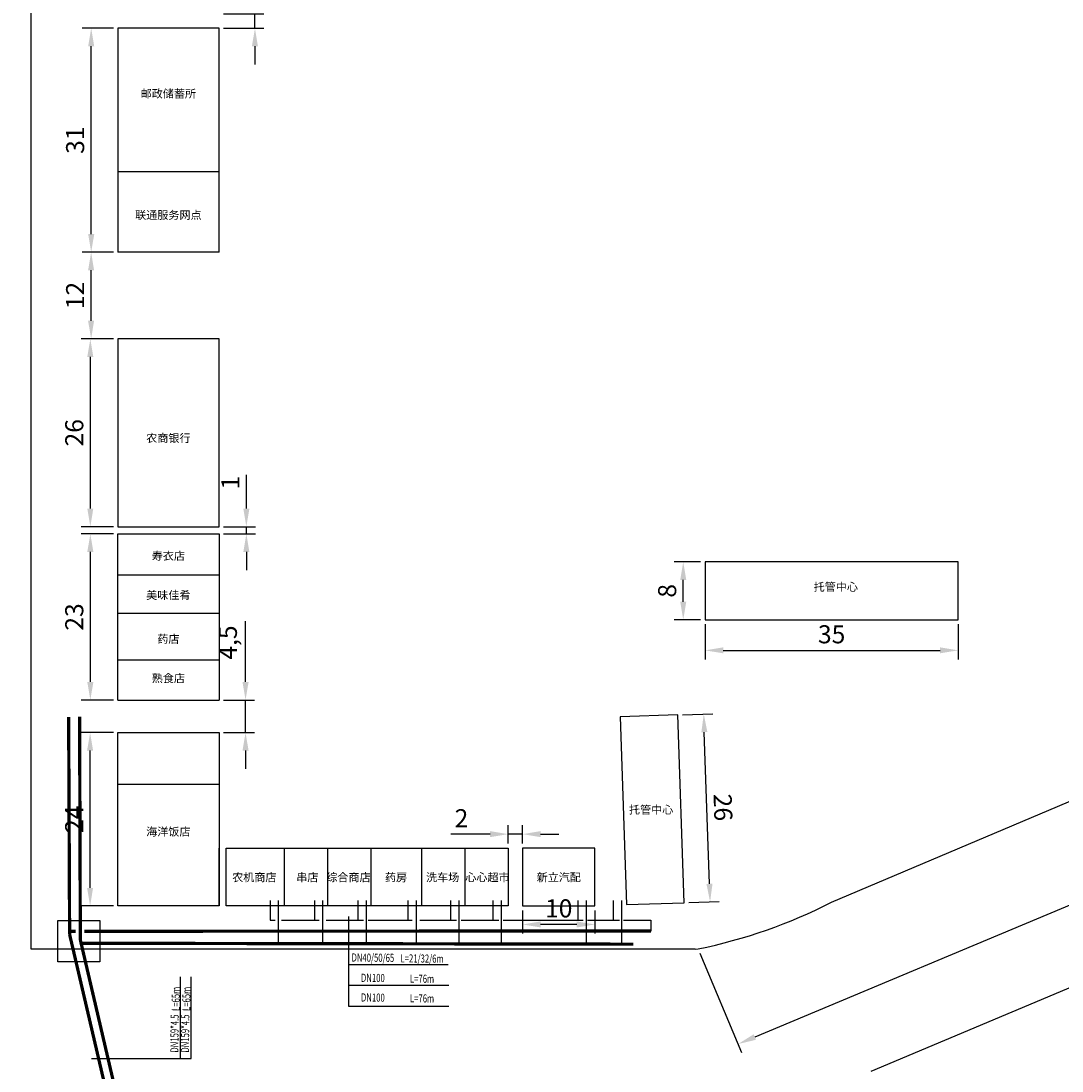
# Model space of a CAD drawing. Units: millimetres. Extents: x 2634 to 4778, y 1476 to 2181.
# Drawn here: x 4171 to 4315, y 1664 to 1809 of the extents above; entities that cross this region are included whole.
import ezdxf
from ezdxf.enums import TextEntityAlignment as Align

# ---------------------------------------------------------------- set-up
doc = ezdxf.new("R2010")
doc.units = ezdxf.units.MM
for name, color, linetype in [('改造道路', 193, 'Continuous'), ('范围界限', 1, 'Continuous'), ('说明', 2, 'Continuous')]:
    doc.layers.add(name, color=color, linetype=linetype)
doc.styles.add('HC_IGP', font='FSGB2312.ttf', dxfattribs={"width": 0.7})
doc.styles.add('HZ', font='FSGB2312.ttf', dxfattribs={"width": 0.8})
doc.styles.get("Standard").update_dxf_attribs({"font": 'FSGB2312.ttf'})
doc.styles.add('宋体', font='FSGB2312.ttf')
doc.dimstyles.new('ISO-25', dxfattribs={"dimtxt": 2.5, "dimasz": 2.5, "dimexe": 1.25, "dimexo": 0.625, "dimtad": 1, "dimtxsty": 'Standard', "dimcen": 2.5, "dimadec": 0, "dimazin": 0, "dimtfac": 1, "dimtmove": 0, "dimatfit": 3, "dimfxl": 0, "dimarcsym": 0})

# ---------------------------------------------------------------- blocks, each defined once
blk = doc.blocks.new('*D70')
at = {"layer": 'Defpoints', "color": 0}
for p in [(4180.16, 1710.6), (4184.01, 1710.6), (4184.01, 1686.6)]:
    blk.add_point(p, dxfattribs=at)
at = {"layer": '范围界限', "color": 0, "lineweight": -2, "transparency": 16777216}
for p, q in [((4183.38, 1710.6), (4178.91, 1710.6)), ((4180.16, 1689.1), (4180.16, 1708.1)), ((4183.38, 1686.6), (4178.91, 1686.6))]:
    blk.add_line(p, q, dxfattribs=at)
at = {"layer": '范围界限', "color": 0, "transparency": 16777216}
for points in [[(4179.74, 1708.1), (4180.57, 1708.1), (4180.16, 1710.6)], [(4179.74, 1689.1), (4180.57, 1689.1), (4180.16, 1686.6)]]:
    blk.add_solid(points, dxfattribs=at)
at = {"layer": '范围界限', "color": 0, "transparency": 16777216, "insert": (4178.28, 1698.6), "char_height": 2.5, "attachment_point": 5, "rotation": 90}
blk.add_mtext('24', dxfattribs=at)
blk = doc.blocks.new('*D71')
at = {"layer": 'Defpoints', "color": 0}
for p in [(4180.19, 1738.1), (4184.01, 1738.1), (4184.01, 1715.1)]:
    blk.add_point(p, dxfattribs=at)
at = {"layer": '范围界限', "color": 0, "lineweight": -2, "transparency": 16777216}
for p, q in [((4183.38, 1738.1), (4178.94, 1738.1)), ((4180.19, 1717.6), (4180.19, 1735.6)), ((4183.38, 1715.1), (4178.94, 1715.1))]:
    blk.add_line(p, q, dxfattribs=at)
at = {"layer": '范围界限', "color": 0, "transparency": 16777216}
for points in [[(4179.77, 1735.6), (4180.61, 1735.6), (4180.19, 1738.1)], [(4179.77, 1717.6), (4180.61, 1717.6), (4180.19, 1715.1)]]:
    blk.add_solid(points, dxfattribs=at)
at = {"layer": '范围界限', "color": 0, "transparency": 16777216, "insert": (4178.29, 1726.6), "char_height": 2.5, "attachment_point": 5, "rotation": 90}
blk.add_mtext('23', dxfattribs=at)
blk = doc.blocks.new('*D72')
at = {"layer": 'Defpoints', "color": 0}
for p in [(4180.19, 1765.1), (4184.01, 1765.1), (4184.01, 1739.1)]:
    blk.add_point(p, dxfattribs=at)
at = {"layer": '范围界限', "color": 0, "lineweight": -2, "transparency": 16777216}
for p, q in [((4183.38, 1765.1), (4178.94, 1765.1)), ((4180.19, 1741.6), (4180.19, 1762.6)), ((4183.38, 1739.1), (4178.94, 1739.1))]:
    blk.add_line(p, q, dxfattribs=at)
at = {"layer": '范围界限', "color": 0, "transparency": 16777216}
for points in [[(4179.77, 1762.6), (4180.6, 1762.6), (4180.19, 1765.1)], [(4179.77, 1741.6), (4180.6, 1741.6), (4180.19, 1739.1)]]:
    blk.add_solid(points, dxfattribs=at)
at = {"layer": '范围界限', "color": 0, "transparency": 16777216, "insert": (4178.29, 1752.1), "char_height": 2.5, "attachment_point": 5, "rotation": 90}
blk.add_mtext('26', dxfattribs=at)
blk = doc.blocks.new('*D73')
at = {"layer": 'Defpoints', "color": 0}
for p in [(4180.3, 1777.1), (4184.01, 1777.1), (4184.01, 1765.1)]:
    blk.add_point(p, dxfattribs=at)
at = {"layer": '范围界限', "color": 0, "lineweight": -2, "transparency": 16777216}
for p, q in [((4183.38, 1777.1), (4179.05, 1777.1)), ((4180.3, 1767.6), (4180.3, 1774.6)), ((4183.38, 1765.1), (4179.05, 1765.1))]:
    blk.add_line(p, q, dxfattribs=at)
at = {"layer": '范围界限', "color": 0, "transparency": 16777216}
for points in [[(4179.88, 1774.6), (4180.71, 1774.6), (4180.3, 1777.1)], [(4179.88, 1767.6), (4180.71, 1767.6), (4180.3, 1765.1)]]:
    blk.add_solid(points, dxfattribs=at)
at = {"layer": '范围界限', "color": 0, "transparency": 16777216, "insert": (4178.41, 1771.1), "char_height": 2.5, "attachment_point": 5, "rotation": 90}
blk.add_mtext('12', dxfattribs=at)
blk = doc.blocks.new('*D74')
at = {"layer": 'Defpoints', "color": 0}
for p in [(4180.31, 1808.1), (4184.01, 1808.1), (4184.01, 1777.1)]:
    blk.add_point(p, dxfattribs=at)
at = {"layer": '范围界限', "color": 0, "lineweight": -2, "transparency": 16777216}
for p, q in [((4183.38, 1808.1), (4179.06, 1808.1)), ((4180.31, 1779.6), (4180.31, 1805.6)), ((4183.38, 1777.1), (4179.06, 1777.1))]:
    blk.add_line(p, q, dxfattribs=at)
at = {"layer": '范围界限', "color": 0, "transparency": 16777216}
for points in [[(4179.89, 1805.6), (4180.73, 1805.6), (4180.31, 1808.1)], [(4179.89, 1779.6), (4180.73, 1779.6), (4180.31, 1777.1)]]:
    blk.add_solid(points, dxfattribs=at)
at = {"layer": '范围界限', "color": 0, "transparency": 16777216, "insert": (4178.41, 1792.6), "char_height": 2.5, "attachment_point": 5, "rotation": 90}
blk.add_mtext('31', dxfattribs=at)
blk = doc.blocks.new('*D80')
at = {"layer": 'Defpoints', "color": 0}
for p in [(4198.01, 1715.1), (4201.67, 1715.1), (4198.01, 1710.6)]:
    blk.add_point(p, dxfattribs=at)
at = {"layer": '范围界限', "color": 0, "lineweight": -2, "transparency": 16777216}
for p, q in [((4201.67, 1717.6), (4201.67, 1726.02)), ((4198.63, 1715.1), (4202.92, 1715.1)), ((4201.67, 1710.6), (4201.67, 1715.1)), ((4198.63, 1710.6), (4202.92, 1710.6)), ((4201.67, 1708.1), (4201.67, 1705.6))]:
    blk.add_line(p, q, dxfattribs=at)
at = {"layer": '范围界限', "color": 0, "transparency": 16777216}
for points in [[(4201.25, 1717.6), (4202.09, 1717.6), (4201.67, 1715.1)], [(4201.25, 1708.1), (4202.09, 1708.1), (4201.67, 1710.6)]]:
    blk.add_solid(points, dxfattribs=at)
at = {"layer": '范围界限', "color": 0, "transparency": 16777216, "insert": (4199.55, 1723.06), "char_height": 2.5, "attachment_point": 5, "rotation": 90}
blk.add_mtext('4,5', dxfattribs=at)
blk = doc.blocks.new('*D81')
at = {"layer": 'Defpoints', "color": 0}
for p in [(4198.01, 1739.1), (4201.78, 1739.1), (4198.01, 1738.1)]:
    blk.add_point(p, dxfattribs=at)
at = {"layer": '范围界限', "color": 0, "lineweight": -2, "transparency": 16777216}
for p, q in [((4201.78, 1741.6), (4201.78, 1746.27)), ((4198.63, 1739.1), (4203.03, 1739.1)), ((4201.78, 1738.1), (4201.78, 1739.1)), ((4198.63, 1738.1), (4203.03, 1738.1)), ((4201.78, 1735.6), (4201.78, 1733.1))]:
    blk.add_line(p, q, dxfattribs=at)
at = {"layer": '范围界限', "color": 0, "transparency": 16777216}
for points in [[(4201.36, 1741.6), (4202.2, 1741.6), (4201.78, 1739.1)], [(4201.36, 1735.6), (4202.2, 1735.6), (4201.78, 1738.1)]]:
    blk.add_solid(points, dxfattribs=at)
at = {"layer": '范围界限', "color": 0, "transparency": 16777216, "insert": (4199.9, 1745.19), "char_height": 2.5, "attachment_point": 5, "rotation": 90}
blk.add_mtext('1', dxfattribs=at)
blk = doc.blocks.new('*D82')
at = {"layer": 'Defpoints', "color": 0}
for p in [(4198.01, 1810.1), (4202.97, 1810.1), (4198.01, 1808.1)]:
    blk.add_point(p, dxfattribs=at)
at = {"layer": '范围界限', "color": 0, "lineweight": -2, "transparency": 16777216}
for p, q in [((4202.97, 1812.6), (4202.97, 1818.01)), ((4198.63, 1810.1), (4204.22, 1810.1)), ((4202.97, 1808.1), (4202.97, 1810.1)), ((4198.63, 1808.1), (4204.22, 1808.1)), ((4202.97, 1805.6), (4202.97, 1803.1))]:
    blk.add_line(p, q, dxfattribs=at)
at = {"layer": '范围界限', "color": 0, "transparency": 16777216}
for points in [[(4202.55, 1812.6), (4203.38, 1812.6), (4202.97, 1810.1)], [(4202.55, 1805.6), (4203.38, 1805.6), (4202.97, 1808.1)]]:
    blk.add_solid(points, dxfattribs=at)
at = {"layer": '范围界限', "color": 0, "transparency": 16777216, "insert": (4201.09, 1816.55), "char_height": 2.5, "attachment_point": 5, "rotation": 90}
blk.add_mtext('2', dxfattribs=at)
blk = doc.blocks.new('*D96')
at = {"layer": 'Defpoints', "color": 0}
for p in [(4240.01, 1686.6), (4250.01, 1686.6), (4240.01, 1684.04)]:
    blk.add_point(p, dxfattribs=at)
at = {"layer": '范围界限', "color": 0, "lineweight": -2, "transparency": 16777216}
for p, q in [((4240.01, 1685.98), (4240.01, 1682.79)), ((4250.01, 1685.98), (4250.01, 1682.79)), ((4247.51, 1684.04), (4242.51, 1684.04))]:
    blk.add_line(p, q, dxfattribs=at)
at = {"layer": '范围界限', "color": 0, "transparency": 16777216}
for points in [[(4242.51, 1684.45), (4242.51, 1683.62), (4240.01, 1684.04)], [(4247.51, 1684.45), (4247.51, 1683.62), (4250.01, 1684.04)]]:
    blk.add_solid(points, dxfattribs=at)
at = {"layer": '范围界限', "color": 0, "transparency": 16777216, "insert": (4245.01, 1685.94), "char_height": 2.5, "attachment_point": 5}
blk.add_mtext('10', dxfattribs=at)
blk = doc.blocks.new('*D97')
at = {"layer": 'Defpoints', "color": 0}
for p in [(4238.01, 1696.54), (4238.01, 1694.6), (4240.01, 1694.6)]:
    blk.add_point(p, dxfattribs=at)
at = {"layer": '范围界限', "color": 0, "lineweight": -2, "transparency": 16777216}
for p, q in [((4238.01, 1695.23), (4238.01, 1697.79)), ((4240.01, 1695.23), (4240.01, 1697.79)), ((4235.51, 1696.54), (4230.1, 1696.54)), ((4240.01, 1696.54), (4238.01, 1696.54)), ((4242.51, 1696.54), (4245.01, 1696.54))]:
    blk.add_line(p, q, dxfattribs=at)
at = {"layer": '范围界限', "color": 0, "transparency": 16777216}
for points in [[(4235.51, 1696.96), (4235.51, 1696.12), (4238.01, 1696.54)], [(4242.51, 1696.96), (4242.51, 1696.12), (4240.01, 1696.54)]]:
    blk.add_solid(points, dxfattribs=at)
at = {"layer": '范围界限', "color": 0, "transparency": 16777216, "insert": (4231.55, 1698.42), "char_height": 2.5, "attachment_point": 5}
blk.add_mtext('2', dxfattribs=at)
blk = doc.blocks.new('*D98')
at = {"layer": 'Defpoints', "color": 0}
for p in [(4261.5, 1713.03), (4265.08, 1713.16), (4262.38, 1687.05)]:
    blk.add_point(p, dxfattribs=at)
at = {"layer": '范围界限', "color": 0, "lineweight": -2, "transparency": 16777216}
for p, q in [((4262.13, 1713.06), (4266.33, 1713.2)), ((4265.87, 1689.67), (4265.16, 1710.66)), ((4263.01, 1687.07), (4267.2, 1687.21))]:
    blk.add_line(p, q, dxfattribs=at)
at = {"layer": '范围界限', "color": 0, "transparency": 16777216}
for points in [[(4265.58, 1710.67), (4264.75, 1710.64), (4265.08, 1713.16)], [(4266.29, 1689.68), (4265.45, 1689.65), (4265.96, 1687.17)]]:
    blk.add_solid(points, dxfattribs=at)
at = {"layer": '范围界限', "color": 0, "transparency": 16777216, "insert": (4267.42, 1700.23), "char_height": 2.5, "attachment_point": 5, "rotation": 271.9339}
blk.add_mtext('26', dxfattribs=at)
blk = doc.blocks.new('*D99')
at = {"layer": 'Defpoints', "color": 0}
for p in [(4262.24, 1734.22), (4265.28, 1734.22), (4265.28, 1726.22)]:
    blk.add_point(p, dxfattribs=at)
at = {"layer": '范围界限', "color": 0, "lineweight": -2, "transparency": 16777216}
for p, q in [((4264.65, 1734.22), (4260.99, 1734.22)), ((4262.24, 1728.72), (4262.24, 1731.72)), ((4264.65, 1726.22), (4260.99, 1726.22))]:
    blk.add_line(p, q, dxfattribs=at)
at = {"layer": '范围界限', "color": 0, "transparency": 16777216}
for points in [[(4261.82, 1731.72), (4262.66, 1731.72), (4262.24, 1734.22)], [(4261.82, 1728.72), (4262.66, 1728.72), (4262.24, 1726.22)]]:
    blk.add_solid(points, dxfattribs=at)
at = {"layer": '范围界限', "color": 0, "transparency": 16777216, "insert": (4260.34, 1730.22), "char_height": 2.5, "attachment_point": 5, "rotation": 90}
blk.add_mtext('8', dxfattribs=at)
blk = doc.blocks.new('*D100')
at = {"layer": 'Defpoints', "color": 0}
for p in [(4265.28, 1726.22), (4300.28, 1726.22), (4300.28, 1721.98)]:
    blk.add_point(p, dxfattribs=at)
at = {"layer": '范围界限', "color": 0, "lineweight": -2, "transparency": 16777216}
for p, q in [((4265.28, 1725.6), (4265.28, 1720.73)), ((4300.28, 1725.6), (4300.28, 1720.73)), ((4267.78, 1721.98), (4297.78, 1721.98))]:
    blk.add_line(p, q, dxfattribs=at)
at = {"layer": '范围界限', "color": 0, "transparency": 16777216}
for points in [[(4267.78, 1722.4), (4267.78, 1721.57), (4265.28, 1721.98)], [(4297.78, 1722.4), (4297.78, 1721.57), (4300.28, 1721.98)]]:
    blk.add_solid(points, dxfattribs=at)
at = {"layer": '范围界限', "color": 0, "transparency": 16777216, "insert": (4282.78, 1723.88), "char_height": 2.5, "attachment_point": 5}
blk.add_mtext('35', dxfattribs=at)
blk = doc.blocks.new('*D105')
at = {"layer": 'Defpoints', "color": 0}
for p in [(4557.3, 1803.45), (4264.31, 1680.66), (4269.83, 1667.48)]:
    blk.add_point(p, dxfattribs=at)
at = {"layer": '范围界限', "color": 0, "lineweight": -2, "transparency": 16777216}
for p, q in [((4557.54, 1802.87), (4563.3, 1789.12)), ((4560.51, 1789.31), (4272.14, 1668.45)), ((4264.55, 1680.08), (4270.32, 1666.33))]:
    blk.add_line(p, q, dxfattribs=at)
at = {"layer": '范围界限', "color": 0, "transparency": 16777216}
for points in [[(4560.35, 1789.69), (4560.67, 1788.93), (4562.82, 1790.28)], [(4271.98, 1668.83), (4272.3, 1668.07), (4269.83, 1667.48)]]:
    blk.add_solid(points, dxfattribs=at)
at = {"layer": '范围界限', "color": 0, "transparency": 16777216, "insert": (4415.5, 1730.84), "char_height": 2.5, "attachment_point": 5, "rotation": 22.739}
blk.add_mtext('317,67', dxfattribs=at)

msp = doc.modelspace()

# ---------------------------------------------------------------- linework, layer by layer
at = {"layer": '改造道路', "color": 3, "const_width": 0.45, "flags": 128}
for points in [[(4177.188, 1712.745), (4177.322, 1682.663)], [(4177.322, 1682.663), (4185.696, 1646.776)]]:
    msp.add_lwpolyline(points, dxfattribs=at)
at = {"layer": '改造道路', "color": 1, "const_width": 0.45, "flags": 128}
for points in [[(4178.803, 1681.905), (4178.705, 1712.799)], [(4178.803, 1681.905), (4186.926, 1647.093)]]:
    msp.add_lwpolyline(points, dxfattribs=at)
at = {"layer": '改造道路', "color": 4, "const_width": 0.45, "flags": 128}
for points in [[(4177.218, 1683.095), (4178.163, 1683.095)], [(4179.367, 1683.096), (4257.779, 1683.126)]]:
    msp.add_lwpolyline(points, dxfattribs=at)
at = {"layer": '改造道路', "color": 6, "const_width": 0.45, "flags": 128}
msp.add_lwpolyline([(4255.352, 1681.309), (4178.804, 1681.432)], dxfattribs=at)
at = {"layer": '范围界限', "color": 0}
for p, q in [((4172.005, 1680.601), (4172.005, 2102.112)), ((4198.005, 1808.101), (4184.005, 1808.101)), ((4184.005, 1808.101), (4184.005, 1777.101)), ((4198.005, 1777.101), (4198.005, 1808.101)), ((4282.753, 1687.114), (4557.296, 1803.448)), ((4198.005, 1788.236), (4184.005, 1788.236)), ((4288.246, 1663.751), (4559.738, 1778.029)), ((4198.005, 1777.101), (4184.005, 1777.101)), ((4198.005, 1765.101), (4184.005, 1765.101)), ((4184.005, 1765.101), (4184.005, 1739.101)), ((4198.005, 1739.101), (4198.005, 1765.101)), ((4184.005, 1739.101), (4198.005, 1739.101)), ((4184.005, 1715.101), (4184.005, 1738.101)), ((4184.005, 1738.101), (4198.005, 1738.101)), ((4198.005, 1738.101), (4198.005, 1715.101)), ((4300.28, 1734.223), (4265.28, 1734.223)), ((4265.28, 1734.223), (4265.28, 1726.223)), ((4300.28, 1726.223), (4300.28, 1734.223)), ((4184.005, 1732.422), (4198.005, 1732.422)), ((4184.005, 1727.112), (4198.005, 1727.112)), ((4265.28, 1726.223), (4300.28, 1726.223)), ((4184.005, 1720.664), (4198.005, 1720.664)), ((4184.005, 1715.101), (4198.005, 1715.101)), ((4261.503, 1713.035), (4253.508, 1712.765)), ((4253.508, 1712.765), (4254.385, 1686.78)), ((4262.38, 1687.05), (4261.503, 1713.035)), ((4184.005, 1686.601), (4184.005, 1710.601)), ((4184.005, 1710.601), (4198.005, 1710.601)), ((4198.005, 1710.601), (4198.005, 1686.601)), ((4184.005, 1703.442), (4198.005, 1703.442)), ((4198.005, 1686.601), (4198.005, 1694.601)), ((4199.005, 1686.601), (4199.005, 1694.601)), ((4199.005, 1694.601), (4238.005, 1694.601)), ((4207.005, 1694.601), (4207.005, 1686.601)), ((4213.005, 1694.601), (4213.005, 1686.601)), ((4219.005, 1694.601), (4219.005, 1686.601)), ((4226.005, 1694.601), (4226.005, 1686.601)), ((4232.005, 1694.601), (4232.005, 1686.601)), ((4232.005, 1694.601), (4232.005, 1686.601)), ((4238.005, 1694.601), (4238.005, 1686.601)), ((4250.005, 1694.601), (4240.005, 1694.601)), ((4240.005, 1694.601), (4240.005, 1686.601)), ((4250.005, 1686.601), (4250.005, 1694.601)), ((4198.005, 1686.601), (4184.005, 1686.601)), ((4238.005, 1686.601), (4199.005, 1686.601)), ((4240.005, 1686.601), (4250.005, 1686.601)), ((4254.385, 1686.78), (4262.38, 1687.05)), ((4215.904, 1685.139), (4215.904, 1672.73)), ((4263.873, 1680.601), (4172.005, 1680.601)), ((4215.904, 1678.486), (4229.707, 1678.486)), ((4192.671, 1665.466), (4192.671, 1676.801)), ((4194.164, 1665.466), (4194.164, 1676.801)), ((4215.904, 1675.645), (4229.801, 1675.645)), ((4215.904, 1672.73), (4229.801, 1672.73)), ((4180.332, 1665.466), (4194.164, 1665.466))]:
    msp.add_line(p, q, dxfattribs=at)
at = {"layer": '范围界限', "color": 4}
for p, q in [((4205.056, 1687.365), (4205.056, 1684.65)), ((4211.189, 1687.365), (4211.189, 1684.65)), ((4217.198, 1687.365), (4217.198, 1684.65)), ((4224.118, 1687.365), (4224.118, 1684.65)), ((4230.044, 1687.365), (4230.044, 1684.65)), ((4235.884, 1687.365), (4235.884, 1684.65)), ((4247.649, 1687.365), (4247.649, 1684.65)), ((4252.559, 1687.365), (4252.559, 1684.65)), ((4205.056, 1684.65), (4205.775, 1684.65)), ((4206.664, 1684.65), (4211.865, 1684.65)), ((4212.82, 1684.65), (4217.988, 1684.65)), ((4218.647, 1684.65), (4224.716, 1684.65)), ((4225.77, 1684.65), (4230.84, 1684.65)), ((4231.498, 1684.65), (4236.743, 1684.65)), ((4237.303, 1684.65), (4248.408, 1684.65)), ((4249.007, 1684.65), (4253.427, 1684.65)), ((4253.964, 1684.65), (4257.779, 1684.65)), ((4257.779, 1684.65), (4257.779, 1683.126))]:
    msp.add_line(p, q, dxfattribs=at)
at = {"layer": '范围界限', "color": 6}
for p, q in [((4206.198, 1687.365), (4206.198, 1681.336)), ((4212.331, 1687.365), (4212.331, 1681.336)), ((4218.339, 1687.365), (4218.339, 1681.336)), ((4225.26, 1687.365), (4225.26, 1681.336)), ((4231.185, 1687.365), (4231.185, 1681.336)), ((4237.025, 1687.365), (4237.025, 1681.336)), ((4248.79, 1687.365), (4248.79, 1681.336)), ((4253.7, 1687.365), (4253.7, 1681.336))]:
    msp.add_line(p, q, dxfattribs=at)
at = {"layer": '范围界限', "color": 0}
msp.add_lwpolyline([(4175.681, 1684.596), (4181.514, 1684.596), (4181.514, 1678.872), (4175.681, 1678.872)], close=True, dxfattribs=at)
msp.add_lwpolyline([(4263.873, 1680.601), (4264.313, 1680.656)], dxfattribs=at)
msp.add_arc((4250.104, 1750.785), 71.553, 281.45381, 297.14755, dxfattribs=at)

# ---------------------------------------------------------------- texts
at = {"color": 0}
note = msp.add_mtext_dynamic_auto_height_columns('{\\W0.7;\\C2;\\P\\P\\P\\C256;一、工程概况\\P    \\Ftxt,a|c134; \\fFangSong_GB2312|b0|i0|c134|p49;该工程为辉南县石道河镇室外供热管网改造工程，工程地点在石道河镇乡镇城区。设计供热负荷为\\fFangSong|b0|i0|c134|p49;2.66MW\\fFangSong_GB2312|b0|i0|c134|p49;，热指标为\\fFangSong|b0|i0|c134|p49;70W/m2\\fFangSong_GB2312|b0|i0|c134|p49;。既有供热系统热源为一台5.6MW常压热水锅炉带首站换热站，经二次网向乡镇城区供暖。热力站为常规温差供热，采用板式换热器系统。\\Flwqroman,a|c134;\\P\\fFangSong_GB2312|b0|i0|c134|p49;二、设计依据\\Flwqroman,a|c134;\\P    1.\\fFangSong_GB2312|b0|i0|c134|p49;《城镇供热管网设计标准》\\fFangSong|b0|i0|c134|p49;CJJ 34-2022\\Flwqroman,a|c134;\\P    2.\\fFangSong_GB2312|b0|i0|c134|p49;《城镇供热管网工程施工及验收规范》\\fFangSong|b0|i0|c134|p49;CJJ 28-2014\\P\\Flwqroman,a|c134;    3.\\fFangSong_GB2312|b0|i0|c134|p49;甲方提供热源规模、位置和改造管网位置、范围\\Flwqroman,a|c134;\\P    4.\\fFangSong_GB2312|b0|i0|c134|p49;相关设备的设计资料、安装及运行等方面的技术文件图纸资料\\Flwqroman,a|c134;\\P\\fFangSong_GB2312|b0|i0|c134|p49;三、设计参数\\Flwqroman,a|c134;\\P    1.\\fFangSong_GB2312|b0|i0|c134|p49;一级网的供\\Flwqroman,a|c134;/\\fFangSong_GB2312|b0|i0|c134|p49;回水温度为\\fFangSong|b0|i0|c134|p49;90/70℃\\fFangSong_GB2312|b0|i0|c134|p49;，流量为\\fFangSong|b0|i0|c134|p49;170T/h\\fFangSong_GB2312|b0|i0|c134|p49;。\\Flwqroman,a|c134;\\P    2.\\fFangSong_GB2312|b0|i0|c134|p49;二级网供\\Flwqroman,a|c134;/\\fFangSong_GB2312|b0|i0|c134|p49;回水温度为\\fFangSong|b0|i0|c134|p49;65/50℃\\fFangSong_GB2312|b0|i0|c134|p49;，流量为\\fFangSong|b0|i0|c134|p49;200T/h\\fFangSong_GB2312|b0|i0|c134|p49;，设计压力\\fFangSong|b0|i0|c134|p49;1.6MPa\\fFangSong_GB2312|b0|i0|c134|p49;。\\P     \\Flwqroman,a|c134;3.\\fFangSong_GB2312|b0|i0|c134|p49;供暖室外计算温度-23℃，最大冻土深度\\fFangSong|b0|i0|c134|p49;1.69m\\fFangSong_GB2312|b0|i0|c134|p49;。\\Flwqroman,a|c134;\\P    \\fFangSong_GB2312|b0|i0|c134|p49;4\\Flwqroman,a|c134;.\\fFangSong_GB2312|b0|i0|c134|p49;主干管流速控制DN200以内流速控制在3.5m/s以内，比摩阻30-70Pa/m。\\Flwqroman,a|c134; \\P\\P\\fFangSong_GB2312|b0|i0|c134|p49;四、主要设备、管材、管件及施工要求\\Flwqroman,a|c134;\\P\\pi22.34949;1.\\fFangSong_GB2312|b0|i0|c134|p49;管材选用预制直埋保温管，焊接安装，直埋铺设。\\Flwqroman,a|c134;\\P2.\\fFangSong_GB2312|b0|i0|c134|p49;二级网循环水泵设置\\Flwqroman,a|c134;2\\fFangSong_GB2312|b0|i0|c134|p49;台，一用一备，采用变频调速控制方式，变频器采用一拖二式。\\Flwqroman,a|c134;\\P3.\\fFangSong_GB2312|b0|i0|c134|p49;泵房分集水器重新制作安装，DN325无缝钢管。\\Flwqroman,a|c134;\\P4.\\fFangSong_GB2312|b0|i0|c134|p49;管道阀门采用焊接球阀，铸钢，PN1.6.\\Flwqroman,a|c134;\\P5.\\fFangSong_GB2312|b0|i0|c134|p49;管道最高点设排气阀，最低点设泄水阀门。\\P\\Flwqroman,a|c134;6.\\fFangSong_GB2312|b0|i0|c134|p49;施工中沿程铺设中优先采用L型、Z型自然补偿，补偿量不足时采用方型补偿器。\\Flwqroman,a|c134;\\P7.\\fFangSong_GB2312|b0|i0|c134|p49;管道分支处设检查井，折转处设固定支墩。\\Flwqroman,a|c134;\\P\\P}', width=372.56604, gutter_width=57.962, height=610.844, count=2, dxfattribs=dict(at, insert=(2706.491, 2112.974), char_height=11.174746, attachment_point=1, style='HZ'))
for column, words in zip(note.columns.linked_columns, ['\\pi22.34949;{\\Flwqroman,a|c134;\\W0.7;\\C256;\\P\\P8.\\fFangSong_GB2312|b0|i0|c134|p49;管道和设备安装前应清除内部污垢和杂物。安装中断时，敞口处应临时封闭。管道和设备安装时，应按设计要求和施工及验收规范的规定执行。\\Flwqroman,a|c134;\\P\\P\\pi0;\\fFangSong_GB2312|b0|i0|c134|p49;五、防腐及保温要求\\Flwqroman,a|c134;\\P    1.\\fFangSong_GB2312|b0|i0|c134|p49;管道防腐：管道除锈后刷防锈柒两道。\\Flwqroman,a|c134;\\P    2.\\fFangSong_GB2312|b0|i0|c134|p49;管道保温：\\fFangSong|b0|i0|c134|p49;50mm\\fFangSong_GB2312|b0|i0|c134|p49;厚聚氨酯泡沫保温，密度\\fFangSong|b0|i0|c134|p49;60-80kg/m3\\fFangSong_GB2312|b0|i0|c134|p49;，外护管为高密度聚乙烯管\\fFangSong|b0|i0|c134|p49;（DHPE）\\fFangSong_GB2312|b0|i0|c134|p49;，壁厚不小于\\fFangSong|b0|i0|c134|p49;3mm\\fFangSong_GB2312|b0|i0|c134|p49;。\\Flwqroman,a|c134; \\P\\fFangSong_GB2312|b0|i0|c134|p49;六、水压试验\\Flwqroman,a|c134;\\P   \\fFangSong_GB2312|b0|i0|c134|p49;管道安装完毕后进行水压试验，强度试验压力为\\fFangSong|b0|i0|c134|p49;1.5\\fFangSong_GB2312|b0|i0|c134|p49;倍工作压力，稳压\\fFangSong|b0|i0|c134|p49;10\\fFangSong_GB2312|b0|i0|c134|p49;分钟无渗漏为合格；严密性试验压力为\\fFangSong|b0|i0|c134|p49;1.25\\fFangSong_GB2312|b0|i0|c134|p49;倍工作压力，持续\\fFangSong|b0|i0|c134|p49;1\\fFangSong_GB2312|b0|i0|c134|p49;小时，压降小于等于\\fFangSong|b0|i0|c134|p49;0.05MPa\\fFangSong_GB2312|b0|i0|c134|p49;。\\Flwqroman,a|c134;\\P\\fFangSong_GB2312|b0|i0|c134|p49;七、其它未尽事项执行相关规范规定。\\Flwqroman,a|c134;\\C2;\\P\\P\\fFangSong_GB2312|b0|i0|c134|p49;注：管道拆除及铺设中遇居民院中障碍物，需要人工搬移并做恢复，东侧住宅区有一地秤，在施工中需要吊车吊出，安装完毕复位。人行道、路面按原结构恢复；水岸小区单元入户管铺设完毕，恢复彩砖路面。各住户入户引入管管径同既有管径相等。\\Flwqroman,a|c134;\\P   }']):
    column.text = words
at = {"layer": '改造道路', "color": 0, "linetype": 'Continuous', "style": 'HC_IGP', "width": 0.7}
for s, rotation, p in [('DN40/50/65', 359.43957, (4219.288, 1679.292, 1.977)), ('DN100', 359.43957, (4219.288, 1676.493, 1.977)), ('DN100', 359.43957, (4219.288, 1673.772, 1.977)), ('DN159*4.5', 89.43957, (4191.985, 1668.934, 1.977)), ('DN159*4.5', 89.43957, (4193.455, 1668.934, 1.977))]:
    msp.add_text(s, height=1.1206, rotation=rotation, dxfattribs=at).set_placement(p, align=Align.MIDDLE)
for s, height, rotation, p in [('    L=21/32/6m', 1.12059, 359.43957, (4225.619, 1679.326, -222.919)), ('    L=76m', 1.1206, 359.43957, (4225.619, 1676.527, -222.919)), ('L=65m', 1.1206, 89.43957, (4192.011, 1673.737, -222.919)), ('L=65m', 1.1206, 89.43957, (4193.481, 1673.737, -222.919)), ('    L=76m', 1.1206, 359.43957, (4225.619, 1673.806, -222.919))]:
    msp.add_text(s, height=height, rotation=rotation, dxfattribs=at).set_placement(p, align=Align.MIDDLE_CENTER)
at = {"layer": '说明', "linetype": 'Continuous', "style": '宋体'}
for s, p in [('邮政储蓄所', (4190.986, 1798.906, -0.13)), ('联通服务网点', (4190.986, 1782.103, -0.13)), ('农商银行', (4190.986, 1751.224, -0.13)), ('寿衣店', (4190.986, 1734.924, -0.13)), ('托管中心', (4283.357, 1730.626, -0.13)), ('美味佳肴', (4190.986, 1729.488, -0.13)), ('药店', (4190.986, 1723.419, -0.13)), ('熟食店', (4190.986, 1717.983, -0.13)), ('托管中心', (4257.797, 1699.777, -0.13)), ('海洋饭店', (4190.986, 1696.742, -0.13)), ('农机商店', (4202.881, 1690.421, -0.13)), ('串店', (4210.22, 1690.421, -0.13)), ('综合商店', (4215.914, 1690.421, -0.13)), ('药房', (4222.494, 1690.421, -0.13)), ('洗车场', (4228.947, 1690.421, -0.13)), ('心心超市', (4235.147, 1690.421, -0.13)), ('新立汽配', (4245.017, 1690.421, -0.13))]:
    msp.add_text(s, height=1.1234, dxfattribs=at).set_placement(p, align=Align.MIDDLE)

# ---------------------------------------------------------------- dimensions: what is measured, and where the dimension line sits
at = {"layer": '范围界限', "color": 0}
for base, p1, p2, angle, picture, middle in [((4202.966, 1810.101), (4198.005, 1808.101), (4198.005, 1810.101), 90, '*D82', (4201.086, 1816.554)), ((4180.309, 1808.101), (4184.005, 1777.101), (4184.005, 1808.101), 90, '*D74', (4178.407, 1792.601)), ((4180.295, 1777.101), (4184.005, 1765.101), (4184.005, 1777.101), 90, '*D73', (4178.415, 1771.101)), ((4180.187, 1765.101), (4184.005, 1739.101), (4184.005, 1765.101), 90, '*D72', (4178.286, 1752.101)), ((4201.779, 1739.101), (4198.005, 1738.101), (4198.005, 1739.101), 90, '*D81', (4199.899, 1745.187)), ((4180.189, 1738.101), (4184.005, 1715.101), (4184.005, 1738.101), 90, '*D71', (4178.287, 1726.601)), ((4201.67, 1715.101), (4198.005, 1710.601), (4198.005, 1715.101), 90, '*D80', (4199.548, 1723.062)), ((4180.158, 1710.601), (4184.005, 1686.601), (4184.005, 1710.601), 90, '*D70', (4178.278, 1698.601)), ((4238.005, 1696.54), (4240.005, 1694.601), (4238.005, 1694.601), 180, '*D97', (4231.552, 1698.42)), ((4240.005, 1684.038), (4250.005, 1686.601), (4240.005, 1686.601), 180, '*D96', (4245.005, 1685.939))]:
    dim = msp.add_linear_dim(base=base, p1=p1, p2=p2, angle=angle, dimstyle='ISO-25', dxfattribs=at)
    dim.commit()
    dim.dimension.update_dxf_attribs({"geometry": picture, "text_midpoint": middle})
for p1, p2, distance, picture, middle in [((4557.296, 1803.448), (4264.313, 1680.656), 14.282, '*D105', (4415.503, 1730.842)), ((4265.28, 1726.223), (4265.28, 1734.223), 3.039, '*D99', (4260.339, 1730.223)), ((4265.28, 1726.223), (4300.28, 1726.223), -4.241, '*D100', (4282.78, 1723.884)), ((4262.38, 1687.05), (4261.503, 1713.035), -3.577, '*D98', (4267.417, 1700.227))]:
    dim = msp.add_aligned_dim(p1=p1, p2=p2, distance=distance, dimstyle='ISO-25', dxfattribs=at)
    dim.commit()
    dim.dimension.update_dxf_attribs({"geometry": picture, "text_midpoint": middle})

doc.saveas('drawing.dxf')
